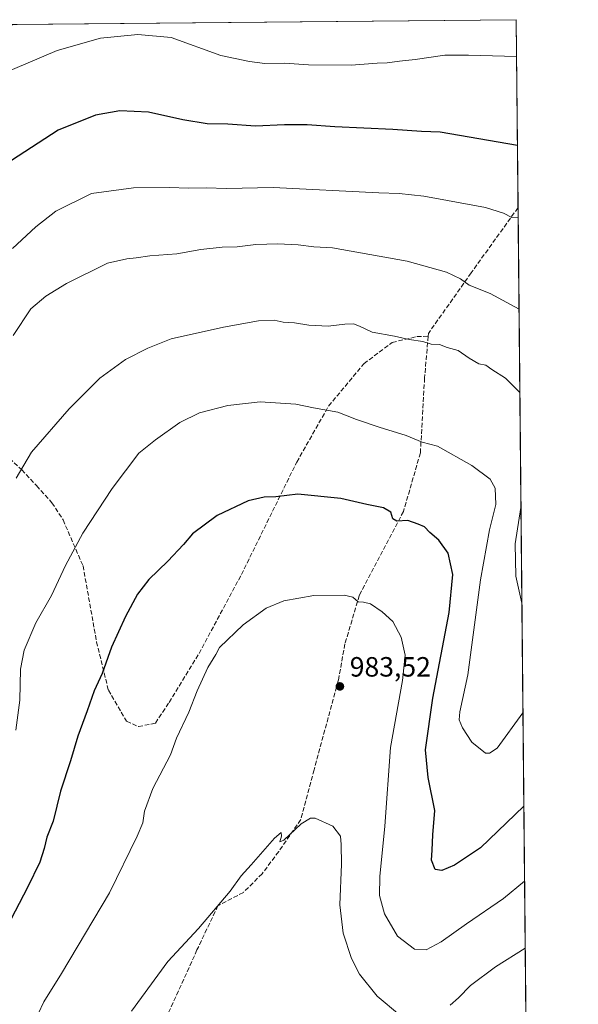
# Model space of a CAD drawing. Units: metres. Extents: x 563040 to 566479, y 4735660 to 4738005.
# Drawn here: x 566270 to 566471, y 4737652 to 4738005 of the extents above; entities that cross this region are included whole.
import ezdxf

# ---------------------------------------------------------------- set-up
doc = ezdxf.new("R2010")
doc.units = ezdxf.units.M
doc.header["$MEASUREMENT"] = 0
doc.linetypes.add('DGN Style 3', pattern=[2.307223458686699, 1.648016756204785, -0.6592067024819142])
for name, color, linetype, lineweight in [('Arbolado forestal CxS', 92, 'Continuous', 0), ('Comarca CxS', 21, 'Continuous', 0), ('Comunidad Autónoma CxS', 142, 'Continuous', 0), ('Curva de nivel maestra', 30, 'Continuous', 30), ('Curva de nivel normal', 30, 'Continuous', 0), ('Espacio natural protegido CxS', 121, 'Continuous', 0), ('Municipio CxS', 4, 'Continuous', 0), ('Provincia CxS', 1, 'Continuous', 0), ('Punto de cota en terreno', 7, 'Continuous', 0), ('Rótulo de punto de cota en terreno', 7, 'Continuous', 0), ('Senda', 7, 'DGN Style 3', 0), ('Suelo desnudo CxS', 253, 'Continuous', 0)]:
    doc.layers.add(name, color=color, linetype=linetype, lineweight=lineweight)
doc.styles.add('Style-Arial', font='txt')

# ---------------------------------------------------------------- blocks, each defined once
blk = doc.blocks.new('*U8')
at = {"layer": 'Arbolado forestal CxS', "color": 92, "linetype": 'Continuous', "lineweight": 0}
blk.add_polyline3d([(565869.3591, 4737884.852700001, 949.5354999999981), (565924.0604999998, 4737864.7543, 948.5617000000057), (565940.3711000001, 4737859.3751, 947.8896999999997), (565972.1003000002, 4737863.718699999, 946.7690000000002), (565977.9342999998, 4737843.785300001, 944.9388000000035), (565980.1961000003, 4737836.056500001, 945.7103000000062), (566007.1268999996, 4737845.1823, 945.7079999999987), (566029.7928999999, 4737879.1647, 945.2593000000053), (566031.6442999998, 4737879.9575, 945.2171999999991), (566058.6391000003, 4737891.521299999, 944.3993000000047), (566077.1831, 4737885.3421, 944.1515000000073), (566119.0427000001, 4737904.279899999, 944.011799999993), (566134.7149, 4737916.0023, 944.5564000000013), (566163.7660999997, 4737925.435699999, 945.574299999993), (566186.3875000002, 4737932.7105, 946.047200000001), (566198.7505000001, 4737954.335700001, 944.6769000000058), (566248.3141000001, 4737982.079100001, 943.9832000000025), (566267.1568, 4738003.765799999, 942.5678000000044), (566448.2599999999, 4738005.460000001, 943.7338000000019), (566454.5444999998, 4737353.7994, 998.2896999999939)], dxfattribs=at)
blk = doc.blocks.new('5PATER')
at = {"layer": 'Suelo desnudo CxS', "linetype": 'Continuous', "lineweight": 0}
h = blk.add_hatch(color=51, dxfattribs=at)
edge = h.paths.add_edge_path()
edge.add_ellipse((0, 0), major_axis=(-0.1095731443231308, -0.1110710700762829), ratio=0.9994222409660322, start_angle=0, end_angle=360)

msp = doc.modelspace()

# ---------------------------------------------------------------- linework, layer by layer
at = {"layer": 'Arbolado forestal CxS', "color": 92, "linetype": 'Continuous', "lineweight": 0, "extrusion": (-0.006437621169369331, -6.022677433141422e-05, 0.9999792764884758), "elevation": -2988.219853027128, "flags": 128}
msp.add_lwpolyline([(566261.4906774631, 4738003.594322152), (566442.5976309634, 4738005.288622156)], dxfattribs=at)
at = {"layer": 'Arbolado forestal CxS', "color": 92, "linetype": 'Continuous', "lineweight": 0, "extrusion": (-0.001439552517210248, 0.1492779705839926, 0.9887942228729267), "elevation": 707397.5661954939, "flags": 128}
msp.add_lwpolyline([(-612110.4499996857, -4679152.673425199), (-612110.4499996857, -4679084.377172786)], dxfattribs=at)
at = {"layer": 'Arbolado forestal CxS', "color": 92, "linetype": 'Continuous', "lineweight": 0, "extrusion": (-0.000982852541870067, 0.1019164438632824, 0.9947924770881329), "elevation": 483266.0113333582, "flags": 128}
msp.add_lwpolyline([(-612111.743693653, -4707514.663161743), (-612111.743693653, -4707053.068244477)], dxfattribs=at)
at = {"layer": 'Comarca CxS', "color": 21, "linetype": 'Continuous', "lineweight": 0, "flags": 128}
msp.add_lwpolyline([(563260.9523999988, 4735662.062299999), (563061.6400004779, 4735660.199982601), (563060.8214000008, 4735749.698899998), (563048.065240631, 4737144.299803834), (563048.0568000014, 4737145.225500001), (563040.4800004774, 4737973.57998258), (566448.2600005034, 4738005.459982581), (566463.5366999998, 4736421.3643), (566463.5430680504, 4736420.700923817), (566470.570000505, 4735692.049982602), (566256.8985489223, 4735690.053627227), (566247.8227415718, 4735689.968830981), (563879.3799693742, 4735667.840243662), (563550.151373303, 4735664.76419695), (563267.121409998, 4735662.119837325)], close=True, dxfattribs=at)
at = {"layer": 'Comunidad Autónoma CxS', "color": 142, "linetype": 'Continuous', "lineweight": 0, "flags": 128}
msp.add_lwpolyline([(563260.9523999988, 4735662.062299999), (563061.6400004779, 4735660.199982601), (563060.8214000008, 4735749.698899998), (563048.065240631, 4737144.299803834), (563048.0568000014, 4737145.225500001), (563040.4800004774, 4737973.57998258), (566448.2600005034, 4738005.459982581), (566463.5366999998, 4736421.3643), (566463.5430680504, 4736420.700923817), (566470.570000505, 4735692.049982602), (566256.8985489223, 4735690.053627227), (566247.8227415718, 4735689.968830981), (563879.3799693742, 4735667.840243662), (563550.151373303, 4735664.76419695), (563267.121409998, 4735662.119837325)], close=True, dxfattribs=at)
at = {"layer": 'Curva de nivel maestra', "color": 30, "linetype": 'Continuous', "lineweight": 30, "flags": 128}
for points, elevation in [([(566448.6962000001, 4737960.232799999), (566420.9400000004, 4737965.0701), (566414.2300000004, 4737965.2501), (566403.9400000004, 4737966.0001), (566383.0499999998, 4737966.970100001), (566373.0499999998, 4737967.6801), (566364.9000000004, 4737967.7301), (566354.5499999998, 4737967.2301), (566344.5800000001, 4737967.9101), (566337.1399999997, 4737968.100099999), (566328.3899999997, 4737969.5001), (566316.0599999996, 4737972.290100001), (566305.7199999997, 4737972.720100001), (566297.0599999996, 4737971.210100001), (566283.6200000001, 4737965.770099999), (566261.9600000001, 4737951.7601)], 950), ([(566450.9845000004, 4737722.944), (566435.3700000001, 4737707.9901), (566426.0199999996, 4737701.7601), (566421.54, 4737699.8201), (566419.1600000003, 4737700.1801), (566417.79, 4737703.5001), (566418.0800000001, 4737707.100099999), (566418.2999999998, 4737712.640100001), (566419, 4737721.340100001), (566416.5599999996, 4737733.2601), (566415.6799999997, 4737743.1501), (566418.3200000003, 4737761.6801), (566424.1699999999, 4737792.5001), (566425.5199999996, 4737806.1801), (566423.7400000002, 4737813.7401), (566420.4199999999, 4737818.420100001), (566417.2000000002, 4737821.200099999), (566415.2400000002, 4737823.2601), (566413.0300000003, 4737824.200099999), (566409.25, 4737825.520099999), (566405.2800000003, 4737825.2501), (566403.9400000004, 4737826.100099999), (566403.1399999997, 4737828.540100001), (566400.5999999996, 4737830.130100001), (566394.5700000003, 4737831.3201), (566385.1500000004, 4737833.4801), (566369.75, 4737835.050100001), (566361.8099999996, 4737834.020099999), (566357.6900000004, 4737833.950099999), (566351.9199999999, 4737832.6501), (566340.7599999999, 4737827.340100001), (566331.9400000004, 4737820.710100001), (566328.6200000001, 4737816.9101), (566323.0700000003, 4737810.870100001), (566316.2199999997, 4737804.3201), (566312.1699999999, 4737799.0601), (566307.8499999996, 4737791.040100001), (566302.7599999999, 4737780.040100001), (566299.4699999997, 4737770.550100001), (566296.5999999996, 4737764.390100001), (566294.0599999996, 4737757.210100001), (566290.6900000004, 4737748.040100001), (566287.9900000002, 4737739.1601), (566284.4199999999, 4737728.2501), (566281.79, 4737717.5001), (566279.5199999996, 4737711.800100001), (566278.5800000001, 4737707.6601), (566277.0300000003, 4737702.8101), (566272.6299999999, 4737693.6601), (566263.7199999997, 4737676.720100001)], 975)]:
    msp.add_lwpolyline(points, dxfattribs=dict(at, elevation=elevation))
at = {"layer": 'Curva de nivel normal', "color": 30, "linetype": 'Continuous', "lineweight": 0, "flags": 128}
for points, elevation in [([(566262.2599999999, 4737985.5601), (566283.2000000002, 4737994.360099999), (566298.8300000001, 4737998.8301), (566312.2800000003, 4738000.100099999), (566324.1799999997, 4737999.0601), (566342.0499999998, 4737992.620100001), (566352.3499999996, 4737990.4901), (566357.9100000003, 4737989.770099999), (566365.0099999999, 4737989.850099999), (566373.5800000001, 4737989.210100001), (566388.8700000001, 4737989.130100001), (566398.25, 4737989.8101), (566401.9000000004, 4737989.940099999), (566406.2999999998, 4737990.610099999), (566411.9000000004, 4737991.130100001), (566422.5499999998, 4737992.670100001), (566431.0499999998, 4737992.700099999), (566448.3880000003, 4737992.1907)], 945.0000000000002), ([(566267.1600000003, 4737923.200099999), (566275.5199999996, 4737931.0801), (566282.8200000003, 4737936.640100001), (566295.6399999997, 4737943.0601), (566310.6799999997, 4737945.0801), (566323.5300000003, 4737945.1801), (566330.5800000001, 4737944.880100001), (566336.7699999996, 4737945.0801), (566344.1600000003, 4737944.7601), (566360.8399999999, 4737945.170100001), (566398.9000000004, 4737943.220100001), (566406.1600000003, 4737942.960100001), (566415.0999999996, 4737942.100099999), (566423.5, 4737940.470100001), (566437.2199999997, 4737938.040100001), (566443.6799999997, 4737936.0001), (566446.6600000003, 4737934.450099999), (566448.9469, 4737934.2283)], 955), ([(566449.2629000006, 4737901.4647), (566438.9400000004, 4737907.0801), (566431.3799999999, 4737910.140100001), (566428.1799999997, 4737912.390100001), (566423.2000000002, 4737914.770099999), (566409.0499999998, 4737918.6601), (566382.1799999997, 4737923.5001), (566375.5499999998, 4737923.870100001), (566369.8899999997, 4737924.540100001), (566362.5800000001, 4737924.9001), (566354.6799999997, 4737924.640100001), (566347.9000000004, 4737923.8201), (566342.5999999996, 4737923.7401), (566334.8499999996, 4737922.870100001), (566326.2100000001, 4737921.380100001), (566316.5999999996, 4737920.6801), (566311.6399999997, 4737919.860099999), (566308.3099999996, 4737919.5001), (566301.3899999997, 4737918.040100001), (566286.6399999997, 4737910.720100001), (566279.1699999999, 4737906.090100001), (566273.7999999998, 4737901.5601), (566267.3700000001, 4737891.950099999)], 960), ([(566268.5300000003, 4737840.710100001), (566274.0499999998, 4737850.040100001), (566287.5499999998, 4737865.700099999), (566298.5700000003, 4737876.700099999), (566307.8499999996, 4737883.3201), (566315.7999999998, 4737887.4801), (566324.1900000004, 4737890.8201), (566343.0199999996, 4737895.030099999), (566355.5800000001, 4737897.2401), (566361.1900000004, 4737897.540100001), (566364.5, 4737896.8301), (566368.5700000003, 4737896.5601), (566373.75, 4737895.7401), (566380.5999999996, 4737895.350099999), (566386.6799999997, 4737896.0601), (566389.7199999997, 4737896.140100001), (566391.9000000004, 4737895.4001), (566396.4199999999, 4737893.140100001), (566404.4500000002, 4737891.7301), (566409.7300000004, 4737890.5701), (566414.7100000001, 4737889.840100001), (566417.6200000001, 4737888.840100001), (566420.6200000001, 4737888.7401), (566423.4800000004, 4737887.700099999), (566427.3399999999, 4737886.620100001), (566431.2999999998, 4737883.860099999), (566434.8499999996, 4737881.840100001), (566437.2800000003, 4737881.340100001), (566439.4800000004, 4737879.7301), (566444.3499999996, 4737876.700099999), (566449.5513000004, 4737871.5604)], 965), ([(566268.4199999999, 4737750.1801), (566269.8399999999, 4737760.940099999), (566270.1200000001, 4737772.1801), (566271.3600000005, 4737778.970100001), (566275.6100000005, 4737788.8201), (566281.1900000004, 4737798.530099999), (566286.25, 4737809.420100001), (566292.5, 4737820.970100001), (566303.0099999999, 4737837.020099999), (566312.5800000001, 4737849.6801), (566318.5999999996, 4737854.5701), (566327.3300000001, 4737860.7301), (566334.4299999997, 4737864.190099999), (566344.6200000001, 4737866.8301), (566356.1900000004, 4737868.1501), (566369.04, 4737867.270099999), (566375.3600000005, 4737865.970100001), (566384.0800000001, 4737864.4001), (566390.8200000003, 4737861.850099999), (566399.0300000003, 4737859.020099999), (566408.75, 4737856.0701), (566414.4000000004, 4737853.7301), (566419.9299999997, 4737852.2601), (566432.3499999996, 4737845.340100001), (566438.9400000004, 4737840.380100001), (566440.6799999997, 4737837.100099999), (566440.9100000003, 4737831.2401), (566438.5999999996, 4737822.170100001), (566435.3499999996, 4737804.2401), (566430.8700000001, 4737770.0601), (566428.0099999999, 4737756.8201), (566427.7800000003, 4737753.9301), (566428.9299999997, 4737751.100099999), (566432.3499999996, 4737745.880100001), (566437.1600000003, 4737741.9901), (566438.6500000004, 4737742.0001), (566441.4500000002, 4737743.7601), (566450.6617999999, 4737756.4112)], 970), ([(566449.9495999999, 4737830.258300001), (566447.8200000003, 4737817.1601), (566448.1600000003, 4737805.5001), (566450.2813999997, 4737795.8496)], 965), ([(566451.2451, 4737695.921900001), (566443.6600000003, 4737689.720100001), (566430.3499999996, 4737680.610099999), (566421.25, 4737674.120100001), (566415.8499999996, 4737671.2601), (566411.6900000004, 4737671.540100001), (566405.5800000001, 4737676.2501), (566400.9000000004, 4737684.2401), (566399.1100000005, 4737690.790100001), (566399.2400000002, 4737697.5801), (566400.9900000002, 4737715.6601), (566403.1100000005, 4737743.9301), (566407.4299999997, 4737768.040100001), (566408.2800000003, 4737777.120100001), (566406.8799999999, 4737783.5601), (566403.8399999999, 4737789.200099999), (566400.0999999996, 4737792.7401), (566395.8700000001, 4737795.540100001), (566393.3799999999, 4737796.2401), (566391.3799999999, 4737796.370100001), (566389.5499999998, 4737798.0101), (566386.3899999997, 4737798.7401), (566375.5499999998, 4737798.640100001), (566364.7100000001, 4737796.640100001), (566358.3799999999, 4737794.0101), (566350.0999999996, 4737788.020099999), (566341.6500000004, 4737779.960100001), (566340.2999999998, 4737777.440099999), (566337.3899999997, 4737772.710100001), (566333.5700000003, 4737764.380100001), (566330.6100000005, 4737756.710100001), (566326.1600000003, 4737747.380100001), (566323.9699999997, 4737741.390100001), (566317.6399999997, 4737729.200099999), (566314.6399999997, 4737721.120100001), (566314.0800000001, 4737716.880100001), (566312.0300000003, 4737712.1801), (566302.04, 4737691.720100001), (566284.8399999999, 4737662.790100001), (566278.4600000001, 4737652.6601), (566272.3799999999, 4737639.630100001)], 980), ([(566310, 4737649.300100001), (566323.04, 4737667.100099999), (566334.0599999996, 4737678.970100001), (566345.3799999999, 4737692.420100001), (566349.3799999999, 4737697.880100001), (566353.0099999999, 4737701.800100001), (566361.3099999996, 4737711.390100001), (566363.7199999997, 4737713.5001), (566363.8300000001, 4737712.1601), (566363.2599999999, 4737710.0601), (566364.7400000002, 4737710.630100001), (566371, 4737716.5801), (566374.2699999996, 4737718.590100001), (566375.9800000004, 4737718.5701), (566382.3700000001, 4737715.710100001), (566385.1100000005, 4737712.1501), (566385.3300000001, 4737709.1501), (566385.4800000004, 4737702.020099999), (566384.8600000005, 4737687.460100001), (566386.04, 4737677.270099999), (566389.04, 4737668.210100001), (566391.9600000001, 4737662.5101), (566398.29, 4737654.630100001), (566406.29, 4737647.970100001)], 985), ([(566424.4900000002, 4737651.390100001), (566427.4699999997, 4737654.050100001), (566431.7999999998, 4737658.460100001), (566440.8099999996, 4737665.200099999), (566451.4770999998, 4737671.867000001)], 985)]:
    msp.add_lwpolyline(points, dxfattribs=dict(at, elevation=elevation))
at = {"layer": 'Espacio natural protegido CxS', "color": 121, "linetype": 'Continuous', "lineweight": 0, "flags": 128}
msp.add_lwpolyline([(563040.4800004774, 4737973.57998258), (566448.2600005034, 4738005.459982581), (566463.5366999998, 4736421.3643)], dxfattribs=at)
msp.add_lwpolyline([(563040.4800004774, 4737973.57998258), (566448.2600005034, 4738005.459982581), (566463.5366999998, 4736421.3643)], dxfattribs=at)
at = {"layer": 'Municipio CxS', "color": 4, "linetype": 'Continuous', "lineweight": 0, "flags": 128}
msp.add_lwpolyline([(563040.4800004774, 4737973.57998258), (566448.2600005034, 4738005.459982581), (566463.5366999998, 4736421.3643)], dxfattribs=at)
at = {"layer": 'Provincia CxS', "color": 1, "linetype": 'Continuous', "lineweight": 0, "flags": 128}
msp.add_lwpolyline([(563260.9523999988, 4735662.062299999), (563061.6400004779, 4735660.199982601), (563060.8214000008, 4735749.698899998), (563048.065240631, 4737144.299803834), (563048.0568000014, 4737145.225500001), (563040.4800004774, 4737973.57998258), (566448.2600005034, 4738005.459982581), (566463.5366999998, 4736421.3643), (566463.5430680504, 4736420.700923817), (566470.570000505, 4735692.049982602), (566256.8985489223, 4735690.053627227), (566247.8227415718, 4735689.968830981), (563879.3799693742, 4735667.840243662), (563550.151373303, 4735664.76419695), (563267.121409998, 4735662.119837325)], close=True, dxfattribs=at)
at = {"layer": 'Senda', "color": 7, "linetype": 'DGN Style 3', "lineweight": 0}
for points in [[(566448.9112, 4737937.932200001, 962.2646999999997), (566432.0777000003, 4737914.539899999, 961.3853999999993), (566416.6826999999, 4737892.7313, 967.3956000000036), (566416.5988999996, 4737891.746900001, 967.6113000000041), (566415.3224999999, 4737876.7523, 972.8089000000037), (566413.7938999999, 4737849.8123, 974.6561999999976), (566407.7191000005, 4737828.803300001, 982.0632999999945), (566391.8441000005, 4737798.640699999, 988.7201999999961), (566386.6847000001, 4737781.178300001, 989.713699999993), (566384.3032999998, 4737768.081300001, 987.1212999999989), (566375.5721000005, 4737735.9343, 995.0397999999988), (566370.8095000006, 4737718.074899999, 994.965400000001), (566362.8721000003, 4737706.565500001, 995.2070999999996), (566356.9188999999, 4737698.6281, 993.5209999999934), (566350.1721000001, 4737691.881100001, 992.0592000000034), (566341.0438999999, 4737687.1187, 989.2370999999986), (566333.5033, 4737671.2437, 991.2988000000041), (566318.0251000002, 4737637.112299999, 993.0047999999952), (566302.9439000003, 4737599.0123, 999.729600000006), (566300.1656999998, 4737570.834100001, 992.0828000000038), (566298.1813000003, 4737555.752699999, 992.8565999999993), (566298.5780999997, 4737543.8465, 994.3972999999969), (566303.7374999998, 4737527.1777, 996.763300000006), (566307.1401000004, 4737513.5087, 994.4578000000038)], [(566262.6941000001, 4737850.9693, 964.4478999999993), (566270.5257000001, 4737843.772500001, 965.5932999999932), (566275.8173000002, 4737838.057499999, 967.9726999999986), (566281.3207, 4737831.919299999, 975.0449999999984), (566285.3422999998, 4737825.780900001, 974.3791000000057), (566292.5390999997, 4737809.2709, 976.7301000000008), (566297.4074999997, 4737781.9659, 980.3852000000044), (566301.6407000005, 4737764.609099999, 980.8913999999932), (566308.2024999997, 4737753.390699999, 981.3898999999947), (566312.4357000003, 4737751.4857, 986.6140000000015), (566318.5740999999, 4737752.755700001, 987.5693000000028), (566323.4424999999, 4737760.164100001, 989.3604999999952), (566334.2374999998, 4737777.7325, 988.5714000000008), (566349.4775, 4737806.095899999, 985.5077000000019), (566369.3743000003, 4737846.524300001, 980.3341999999976), (566380.8043000001, 4737866.6327, 976.2516000000032), (566393.5043000003, 4737881.8727, 971.734899999996), (566403.6643000003, 4737889.492699999, 967.1052000000054), (566412.5543000001, 4737891.609300001, 966.8836000000011), (566416.5988999996, 4737891.746900001, 967.6113000000041)]]:
    msp.add_polyline3d(points, dxfattribs=at)

# ---------------------------------------------------------------- block references
at = {"layer": 'Arbolado forestal CxS', "color": 92, "linetype": 'Continuous', "lineweight": 0}
msp.add_blockref('*U8', (0, 0), dxfattribs=at)
at = {"layer": 'Punto de cota en terreno', "color": 7, "linetype": 'Continuous', "lineweight": 0, "xscale": 10, "yscale": 10, "zscale": 10}
msp.add_blockref('5PATER', (566384.8799999999, 4737765.930000001, 983.5200000000042), dxfattribs=at)

# ---------------------------------------------------------------- texts
at = {"layer": 'Rótulo de punto de cota en terreno', "color": 7, "linetype": 'Continuous', "lineweight": 0, "style": 'Style-Arial'}
msp.add_text('983,52', height=7.000000000000002, dxfattribs=at).set_placement((566388.4078000002, 4737769.457800001))

doc.saveas('drawing.dxf')
